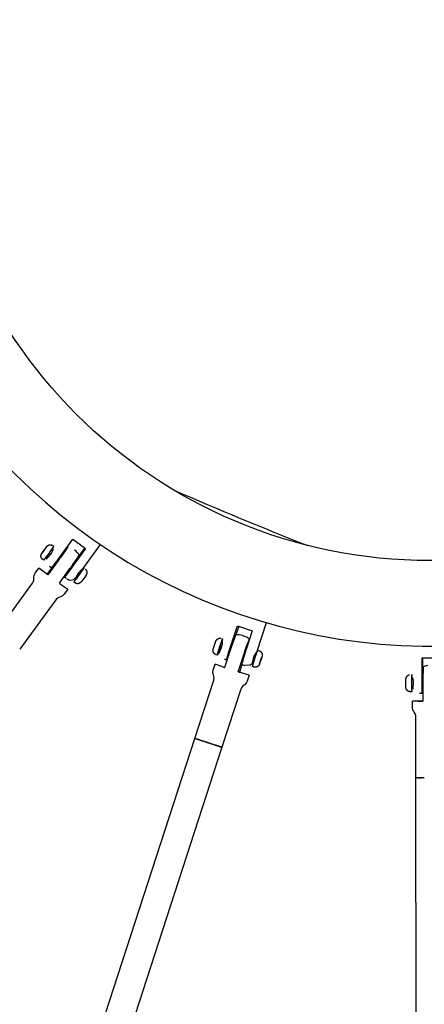
# Model space of a CAD drawing. Units: millimetres. Extents: x 164169 to 197722, y -6028 to 14141.
# Drawn here: x 181062 to 181346, y 51 to 742 of the extents above; entities that cross this region are included whole.
import ezdxf

# ---------------------------------------------------------------- set-up
doc = ezdxf.new("R2010")
doc.units = ezdxf.units.MM
doc.header["$LTSCALE"] = 500
doc.header["$MEASUREMENT"] = 0
for name, color, linetype, true_color in [('EN$DIMS', 70, 'Continuous', 0x7fff00), ('Make2D$visible$lines$Component blocks$Detailed Igloo 20', 7, 'Continuous', 0x000000), ('Make2D$visible$lines$Component blocks$Detailed Igloo 20$AC Sections', 7, 'Continuous', 0x0052ff), ('Make2D$visible$lines$PlayStructure Pipes', 2, 'Continuous', 0xffff00), ('Make2D$visible$lines$Rope', 1, 'Continuous', 0xff0000)]:
    doc.layers.add(name, color=color, linetype=linetype, true_color=true_color)
doc.styles.add('Arial', font='txt')
doc.dimstyles.new('EN RC DIMS', dxfattribs={"dimtxt": 400, "dimasz": 250, "dimexe": 150, "dimexo": 150, "dimgap": 250, "dimtad": 0, "dimtih": 1, "dimtoh": 1, "dimzin": 1, "dimdsep": 46, "dimtxsty": 'Arial', "dimcen": 150, "dimazin": 0, "dimtfac": 1, "dimtdec": 4, "dimtix": 1, "dimtmove": 1, "dimatfit": 3, "dimfxl": 0, "dimtolj": 1, "dimtzin": 1, "dimarcsym": 0})

# ---------------------------------------------------------------- blocks, each defined once
blk = doc.blocks.new('*D1')
at = {"layer": 'Defpoints', "color": 0}
for p in [(194592.32, 13878.81), (194592.32, 3239.33), (164171.84, -2374.99)]:
    blk.add_point(p, dxfattribs=at)
at = {"layer": 'EN$DIMS', "color": 0, "lineweight": -2}
for p, q in [((164171.84, -2224.99), (164171.84, 14028.81)), ((194592.32, 3389.33), (194592.32, 14028.81)), ((164421.84, 13878.81), (177992.08, 13878.81)), ((194342.32, 13878.81), (180772.08, 13878.81))]:
    blk.add_line(p, q, dxfattribs=at)
at = {"layer": 'EN$DIMS', "color": 0}
for points in [[(164421.84, 13920.47), (164421.84, 13837.14), (164171.84, 13878.81)], [(194342.32, 13837.14), (194342.32, 13920.47), (194592.32, 13878.81)]]:
    blk.add_solid(points, dxfattribs=at)
at = {"layer": 'EN$DIMS', "color": 0, "insert": (179382.08, 13878.81), "char_height": 400, "attachment_point": 5, "style": 'Arial'}
blk.add_mtext('\\A1;30420.48', dxfattribs=at)

msp = doc.modelspace()

# ---------------------------------------------------------------- linework, layer by layer
at = {"layer": 'Make2D$visible$lines$Component blocks$Detailed Igloo 20', "color": 18, "true_color": 0x000000}
for p, q in [((181078.551, 368.745), (181077.851, 367.708)), ((181077.851, 367.708), (181078.62, 368.693)), ((181080.02, 370.768), (181078.551, 368.745)), ((181078.621, 368.694), (181078.551, 368.745)), ((181078.62, 368.693), (181080.089, 370.715)), ((181080.79, 371.753), (181080.02, 370.768)), ((181080.09, 370.717), (181080.02, 370.768)), ((181080.089, 370.715), (181080.79, 371.753)), ((181084.692, 370.154), (181085.246, 369.752)), ((181100.418, 369.853), (181100.647, 369.683)), ((181081.309, 363.959), (181080.577, 364.491)), ((181081.438, 352.624), (181086.784, 359.982)), ((181087.053, 359.786), (181086.743, 360.012)), ((181090.861, 365.672), (181091.168, 365.449)), ((181099.349, 359.505), (181099.616, 359.311)), ((181081.803, 352.346), (181075.554, 356.892)), ((181095.501, 353.648), (181095.243, 353.836)), ((181105.089, 355.335), (181105.643, 354.932)), ((181101.529, 349.269), (181100.796, 349.801)), ((181203.618, 305.015), (181204.219, 304.819)), ((181218.398, 309.669), (181218.737, 309.565)), ((181202.265, 298.094), (181201.455, 298.357)), ((181210.649, 302.73), (181210.785, 302.686)), ((181220.515, 299.524), (181220.749, 299.448)), ((181227.53, 297.244), (181228.129, 297.049)), ((181208.599, 296.035), (181208.485, 296.073)), ((181218.595, 292.787), (181218.352, 292.866)), ((181225.966, 290.392), (181225.158, 290.655)), ((181230.27, 290.045), (181230.569, 291.259)), ((181230.744, 291.208), (181230.27, 290.045)), ((181230.569, 291.259), (181231.342, 293.636)), ((181230.571, 291.264), (181230.744, 291.208)), ((181231.516, 293.586), (181230.744, 291.208)), ((181231.342, 293.636), (181231.815, 294.8)), ((181231.343, 293.642), (181231.516, 293.586)), ((181231.815, 294.8), (181231.516, 293.586)), ((181205.783, 287.366), (181199.112, 289.549)), ((181205.064, 287.631), (181205.792, 287.395)), ((181222.88, 281.828), (181215.285, 284.278)), ((181216.048, 284.057), (181216.209, 284.01)), ((181217.916, 289.266), (181216.209, 284.01)), ((181216.209, 284.01), (181216.934, 283.774)), ((181332.953, 277.531), (181332.907, 277.531)), ((181336.93, 279.784), (181337.638, 279.784)), ((181344.404, 279.784), (181344.815, 279.784)), ((181332.953, 275.031), (181332.907, 275.031)), ((181337.858, 272.784), (181336.93, 272.784)), ((181344.809, 272.784), (181344.404, 272.784)), ((181344.809, 263.665), (181337.451, 263.683)), ((181341.143, 263.699), (181344.809, 263.703)), ((181185.498, 237.294), (181185.582, 237.266)), ((181185.893, 237.164), (181185.996, 237.131)), ((181186.381, 237.004), (181186.502, 236.965)), ((181186.958, 236.816), (181187.097, 236.771)), ((181187.617, 236.601), (181187.772, 236.55)), ((181188.348, 236.362), (181188.518, 236.307)), ((181189.138, 236.105), (181189.323, 236.045)), ((181189.974, 235.832), (181190.172, 235.768)), ((181190.842, 235.55), (181191.05, 235.482)), ((181191.726, 235.262), (181191.944, 235.191)), ((181192.612, 234.974), (181192.839, 234.9)), ((181193.937, 234.543), (181194.329, 234.416)), ((181194.586, 234.332), (181195.184, 234.138)), ((181195.673, 233.979), (181196.06, 233.854)), ((181196.567, 233.689), (181196.946, 233.566)), ((181197.463, 233.398), (181197.831, 233.279)), ((181198.346, 233.112), (181198.699, 232.998)), ((181199.202, 232.834), (181199.535, 232.727)), ((181200.016, 232.571), (181200.326, 232.47)), ((181200.774, 232.325), (181201.057, 232.234)), ((181201.463, 232.103), (181201.717, 232.021)), ((181202.073, 231.906), (181202.294, 231.834)), ((181202.596, 231.737), (181202.783, 231.677)), ((181203.027, 231.598), (181203.179, 231.549)), ((181203.365, 231.49), (181203.481, 231.453)), ((181203.61, 231.411), (181203.69, 231.386)), ((181203.768, 231.361), (181203.811, 231.348)), ((181203.835, 231.341), (181203.851, 231.336)), ((181340.67, 209.778), (181340.85, 209.777)), ((181341.095, 209.776), (181341.318, 209.776)), ((181341.617, 209.775), (181341.882, 209.774)), ((181342.232, 209.774), (181342.535, 209.773)), ((181342.933, 209.772), (181343.269, 209.772)), ((181343.708, 209.771), (181344.071, 209.771)), ((181345.336, 209.769), (181345.764, 209.769))]:
    msp.add_line(p, q, dxfattribs=at)
for points in [[(181080.568, 371.521), (181080.569, 371.521), (181081.08, 372.179), (181081.17, 372.285), (181081.263, 372.388), (181081.321, 372.449), (181081.381, 372.509), (181081.442, 372.568), (181081.504, 372.625), (181081.564, 372.677), (181081.625, 372.727), (181081.687, 372.777), (181081.751, 372.824), (181081.823, 372.875), (181081.896, 372.923), (181081.971, 372.969), (181082.047, 373.013), (181082.124, 373.055), (181082.203, 373.095), (181082.282, 373.132), (181082.363, 373.167), (181082.445, 373.2), (181082.527, 373.23), (181082.611, 373.258), (181082.695, 373.283), (181082.78, 373.305), (181082.866, 373.325), (181082.952, 373.343), (181083.039, 373.358), (181083.114, 373.369), (181083.19, 373.378), (181083.266, 373.385), (181083.343, 373.39), (181083.419, 373.393), (181083.496, 373.395), (181083.573, 373.394), (181083.65, 373.391), (181083.727, 373.387), (181083.804, 373.38), (181083.88, 373.372), (181083.956, 373.361), (181084.032, 373.349), (181084.107, 373.335), (181084.181, 373.319), (181084.256, 373.301), (181084.323, 373.282), (181084.391, 373.262), (181084.458, 373.241), (181084.525, 373.218), (181084.592, 373.193), (181084.657, 373.166), (181084.723, 373.139), (181084.787, 373.109), (181084.851, 373.078), (181084.914, 373.046), (181084.976, 373.012), (181085.038, 372.977), (181085.098, 372.94), (181085.158, 372.902), (181085.216, 372.862), (181085.273, 372.822), (181086.082, 372.234)], [(181079.02, 362.532), (181078.22, 363.113), (181078.165, 363.154), (181078.113, 363.195), (181078.062, 363.237), (181078.011, 363.28), (181077.962, 363.324), (181077.913, 363.369), (181077.865, 363.416), (181077.819, 363.463), (181077.773, 363.512), (181077.729, 363.562), (181077.685, 363.612), (181077.643, 363.664), (181077.602, 363.716), (181077.562, 363.769), (181077.523, 363.823), (181077.486, 363.878), (181077.45, 363.933), (181077.41, 363.998), (181077.372, 364.064), (181077.335, 364.131), (181077.3, 364.199), (181077.266, 364.269), (181077.234, 364.339), (181077.205, 364.409), (181077.176, 364.481), (181077.15, 364.553), (181077.126, 364.626), (181077.103, 364.7), (181077.083, 364.774), (181077.064, 364.848), (181077.047, 364.923), (181077.033, 364.998), (181077.02, 365.073), (181077.007, 365.162), (181076.997, 365.251), (181076.99, 365.341), (181076.985, 365.431), (181076.983, 365.521), (181076.984, 365.611), (181076.987, 365.701), (181076.993, 365.791), (181077.001, 365.876), (181077.012, 365.961), (181077.026, 366.046), (181077.042, 366.131), (181077.06, 366.215), (181077.081, 366.298), (181077.104, 366.381), (181077.13, 366.463), (181077.156, 366.54), (181077.184, 366.617), (181077.215, 366.693), (181077.247, 366.768), (181077.281, 366.843), (181077.317, 366.916), (181077.354, 366.989), (181077.393, 367.061), (181077.462, 367.182), (181077.535, 367.3), (181078.004, 367.991), (181078.278, 368.382)], [(181107.976, 356.326), (181108.029, 356.286), (181108.08, 356.244), (181108.13, 356.201), (181108.18, 356.156), (181108.229, 356.111), (181108.276, 356.065), (181108.323, 356.017), (181108.369, 355.969), (181108.413, 355.919), (181108.457, 355.868), (181108.499, 355.817), (181108.54, 355.765), (181108.58, 355.711), (181108.618, 355.657), (181108.656, 355.603), (181108.692, 355.547), (181108.732, 355.482), (181108.77, 355.416), (181108.807, 355.349), (181108.842, 355.281), (181108.875, 355.212), (181108.907, 355.142), (181108.937, 355.071), (181108.965, 354.999), (181108.991, 354.927), (181109.016, 354.854), (181109.038, 354.781), (181109.059, 354.707), (181109.078, 354.632), (181109.094, 354.558), (181109.109, 354.483), (181109.122, 354.408), (181109.135, 354.319), (181109.145, 354.229), (181109.152, 354.139), (181109.157, 354.049), (181109.159, 353.959), (181109.158, 353.869), (181109.155, 353.779), (181109.149, 353.69), (181109.14, 353.604), (181109.129, 353.519), (181109.116, 353.434), (181109.1, 353.35), (181109.082, 353.266), (181109.061, 353.182), (181109.038, 353.1), (181109.012, 353.018), (181108.986, 352.94), (181108.957, 352.863), (181108.927, 352.787), (181108.895, 352.712), (181108.861, 352.638), (181108.825, 352.564), (181108.788, 352.491), (181108.749, 352.419), (181108.679, 352.299), (181108.606, 352.18), (181108.137, 351.489), (181105.573, 347.96), (181105.061, 347.301), (181104.971, 347.196), (181104.879, 347.092), (181104.82, 347.031), (181104.761, 346.971), (181104.7, 346.913), (181104.638, 346.856), (181104.578, 346.804), (181104.517, 346.753), (181104.455, 346.704), (181104.391, 346.657), (181104.319, 346.606), (181104.246, 346.557), (181104.171, 346.511), (181104.095, 346.467), (181104.017, 346.425), (181103.939, 346.386), (181103.859, 346.348), (181103.779, 346.313), (181103.697, 346.281), (181103.614, 346.251), (181103.531, 346.223), (181103.447, 346.198), (181103.362, 346.175), (181103.276, 346.155), (181103.19, 346.138), (181103.103, 346.123), (181103.027, 346.112), (181102.952, 346.103), (181102.875, 346.096), (181102.799, 346.09), (181102.722, 346.087), (181102.645, 346.086), (181102.568, 346.086), (181102.492, 346.089), (181102.415, 346.094), (181102.338, 346.1), (181102.262, 346.109), (181102.186, 346.119), (181102.11, 346.132), (181102.035, 346.146), (181101.96, 346.162), (181101.886, 346.18), (181101.818, 346.198), (181101.751, 346.218), (181101.683, 346.24), (181101.616, 346.263), (181101.55, 346.288), (181101.484, 346.314), (181101.419, 346.342), (181101.355, 346.371), (181101.291, 346.402), (181101.228, 346.435), (181101.165, 346.469), (181101.104, 346.504), (181101.044, 346.541), (181100.984, 346.579), (181100.926, 346.618), (181100.868, 346.659), (181100.059, 347.247)], [(181200.661, 295.987), (181199.732, 296.288), (181199.665, 296.311), (181199.599, 296.335), (181199.533, 296.361), (181199.467, 296.388), (181199.403, 296.417), (181199.338, 296.448), (181199.275, 296.48), (181199.212, 296.513), (181199.15, 296.548), (181199.089, 296.585), (181199.029, 296.623), (181198.97, 296.662), (181198.912, 296.702), (181198.855, 296.744), (181198.799, 296.787), (181198.744, 296.832), (181198.686, 296.881), (181198.629, 296.932), (181198.573, 296.985), (181198.518, 297.039), (181198.465, 297.095), (181198.413, 297.152), (181198.362, 297.21), (181198.313, 297.27), (181198.266, 297.331), (181198.22, 297.393), (181198.176, 297.456), (181198.133, 297.52), (181198.093, 297.585), (181198.053, 297.652), (181198.016, 297.718), (181197.981, 297.786), (181197.954, 297.841), (181197.928, 297.896), (181197.904, 297.953), (181197.881, 298.01), (181197.859, 298.068), (181197.839, 298.127), (181197.82, 298.187), (181197.801, 298.247), (181197.784, 298.308), (181197.769, 298.369), (181197.754, 298.43), (181197.74, 298.492), (181197.717, 298.615), (181197.697, 298.738), (181197.682, 298.861), (181197.671, 298.981), (181197.664, 299.099), (181197.66, 299.215), (181197.661, 299.326), (181197.663, 299.38), (181197.665, 299.433), (181197.668, 299.485), (181197.673, 299.535), (181197.678, 299.584), (181197.684, 299.632), (181197.71, 299.806), (181197.736, 299.957), (181197.763, 300.092), (181197.793, 300.22), (181197.956, 300.808), (181199.344, 305.083), (181199.559, 305.658), (181199.61, 305.778), (181199.667, 305.903), (181199.735, 306.042), (181199.818, 306.2), (181199.841, 306.242), (181199.866, 306.285), (181199.892, 306.328), (181199.92, 306.372), (181199.949, 306.416), (181199.979, 306.461), (181200.045, 306.551), (181200.115, 306.643), (181200.19, 306.734), (181200.27, 306.825), (181200.354, 306.915), (181200.443, 307.003), (181200.534, 307.089), (181200.581, 307.131), (181200.629, 307.172), (181200.678, 307.212), (181200.727, 307.251), (181200.777, 307.289), (181200.828, 307.326), (181200.879, 307.362), (181200.931, 307.396), (181200.984, 307.429), (181201.036, 307.461), (181201.09, 307.49), (181201.143, 307.519), (181201.212, 307.553), (181201.282, 307.585), (181201.352, 307.615), (181201.423, 307.644), (181201.496, 307.671), (181201.568, 307.696), (181201.642, 307.72), (181201.716, 307.741), (181201.791, 307.76), (181201.866, 307.778), (181201.942, 307.794), (181202.017, 307.807), (181202.093, 307.819), (181202.17, 307.829), (181202.246, 307.836), (181202.322, 307.842), (181202.387, 307.846), (181202.452, 307.848), (181202.517, 307.848), (181202.583, 307.847), (181202.648, 307.845), (181202.713, 307.841), (181202.779, 307.836), (181202.844, 307.83), (181202.909, 307.822), (181202.974, 307.812), (181203.038, 307.802), (181203.102, 307.79), (181203.166, 307.776), (181203.23, 307.761), (181203.293, 307.745), (181203.355, 307.727)], [(181229.096, 299.364), (181230.046, 299.055), (181230.113, 299.032), (181230.18, 299.008), (181230.246, 298.982), (181230.311, 298.955), (181230.376, 298.926), (181230.44, 298.895), (181230.503, 298.863), (181230.566, 298.83), (181230.628, 298.795), (181230.689, 298.759), (181230.749, 298.721), (181230.808, 298.681), (181230.866, 298.641), (181230.923, 298.599), (181230.979, 298.556), (181231.034, 298.512), (181231.092, 298.462), (181231.15, 298.411), (181231.206, 298.358), (181231.26, 298.304), (181231.313, 298.248), (181231.365, 298.191), (181231.416, 298.133), (181231.465, 298.073), (181231.512, 298.013), (181231.558, 297.951), (181231.602, 297.887), (181231.645, 297.823), (181231.686, 297.758), (181231.725, 297.692), (181231.762, 297.625), (181231.798, 297.557), (181231.824, 297.503), (181231.85, 297.447), (181231.874, 297.391), (181231.897, 297.333), (181231.919, 297.275), (181231.939, 297.216), (181231.959, 297.156), (181231.977, 297.096), (181231.994, 297.035), (181232.01, 296.974), (181232.024, 296.913), (181232.038, 296.851), (181232.062, 296.728), (181232.081, 296.605), (181232.096, 296.483), (181232.107, 296.362), (181232.115, 296.244), (181232.118, 296.129), (181232.117, 296.017), (181232.116, 295.963), (181232.113, 295.91), (181232.11, 295.858), (181232.106, 295.808), (181232.1, 295.759), (181232.094, 295.712), (181232.069, 295.537), (181232.043, 295.386), (181232.015, 295.251), (181231.985, 295.124), (181231.823, 294.535), (181231.542, 293.578)], [(181230.769, 291.199), (181230.434, 290.261), (181230.219, 289.685), (181230.169, 289.565), (181230.111, 289.44), (181230.043, 289.302), (181229.96, 289.143), (181229.937, 289.101), (181229.912, 289.059), (181229.886, 289.015), (181229.858, 288.972), (181229.829, 288.927), (181229.799, 288.882), (181229.734, 288.792), (181229.663, 288.701), (181229.588, 288.609), (181229.508, 288.518), (181229.424, 288.428), (181229.336, 288.34), (181229.244, 288.254), (181229.197, 288.212), (181229.149, 288.171), (181229.1, 288.131), (181229.051, 288.092), (181229.001, 288.054), (181228.95, 288.017), (181228.899, 287.982), (181228.847, 287.947), (181228.795, 287.914), (181228.742, 287.883), (181228.689, 287.853), (181228.635, 287.824), (181228.566, 287.791), (181228.497, 287.758), (181228.426, 287.728), (181228.355, 287.699), (181228.283, 287.672), (181228.21, 287.647), (181228.136, 287.624), (181228.062, 287.602), (181227.987, 287.583), (181227.912, 287.565), (181227.837, 287.55), (181227.761, 287.536), (181227.685, 287.524), (181227.609, 287.515), (181227.532, 287.507), (181227.456, 287.501), (181227.391, 287.498), (181227.326, 287.496), (181227.261, 287.495), (181227.196, 287.496), (181227.13, 287.498), (181227.065, 287.502), (181227, 287.507), (181226.934, 287.514), (181226.87, 287.522), (181226.805, 287.531), (181226.74, 287.542), (181226.676, 287.554), (181226.612, 287.567), (181226.549, 287.582), (181226.485, 287.598), (181226.423, 287.616), (181226.423, 287.616), (181226.423, 287.616), (181226.423, 287.616), (181226.423, 287.616), (181226.423, 287.616), (181226.423, 287.616), (181226.423, 287.616), (181226.423, 287.616), (181226.423, 287.616), (181226.425, 287.615), (181226.431, 287.613), (181226.437, 287.611), (181226.438, 287.611), (181226.439, 287.61), (181226.439, 287.61), (181226.439, 287.61), (181226.439, 287.61), (181226.439, 287.61), (181226.439, 287.61), (181226.44, 287.61), (181226.44, 287.61), (181226.44, 287.61), (181226.44, 287.61), (181226.44, 287.61), (181226.44, 287.61), (181226.44, 287.61), (181226.439, 287.61), (181226.439, 287.61), (181226.439, 287.61), (181226.439, 287.61), (181226.439, 287.61), (181226.439, 287.61), (181226.439, 287.61), (181226.439, 287.61), (181226.438, 287.61), (181226.435, 287.611), (181226.418, 287.616), (181226.338, 287.642), (181225.388, 287.951)], [(181336.93, 270.284), (181335.93, 270.284), (181335.859, 270.285), (181335.789, 270.288), (181335.718, 270.292), (181335.648, 270.298), (181335.578, 270.305), (181335.507, 270.314), (181335.437, 270.325), (181335.368, 270.337), (181335.298, 270.352), (181335.229, 270.367), (181335.16, 270.385), (181335.092, 270.404), (181335.024, 270.424), (181334.957, 270.446), (181334.891, 270.47), (181334.825, 270.495), (181334.755, 270.524), (181334.685, 270.555), (181334.616, 270.587), (181334.547, 270.622), (181334.48, 270.658), (181334.413, 270.696), (181334.347, 270.736), (181334.282, 270.777), (181334.219, 270.82), (181334.156, 270.865), (181334.095, 270.911), (181334.035, 270.959), (181333.976, 271.008), (181333.918, 271.058), (181333.862, 271.11), (181333.776, 271.195), (181333.745, 271.227), (181333.714, 271.26), (181333.685, 271.294), (181333.627, 271.362), (181333.571, 271.432), (181333.516, 271.504), (181333.463, 271.576), (181333.412, 271.65), (181333.388, 271.688), (181333.364, 271.726), (181333.342, 271.763), (181333.32, 271.801), (181333.3, 271.839), (181333.28, 271.877), (181333.241, 271.954), (181333.206, 272.033), (181333.173, 272.113), (181333.142, 272.194), (181333.113, 272.275), (181333.086, 272.357), (181333.061, 272.442), (181333.037, 272.526), (181333.016, 272.612), (181332.997, 272.697), (181332.979, 272.783), (181332.964, 272.87), (181332.952, 272.957), (181332.941, 273.044), (181332.934, 273.111), (181332.929, 273.179), (181332.921, 273.314), (181332.908, 274.128), (181332.908, 278.433), (181332.921, 279.247), (181332.929, 279.382), (181332.934, 279.449), (181332.941, 279.516), (181332.951, 279.6), (181332.963, 279.684), (181332.977, 279.767), (181332.993, 279.85), (181333.012, 279.94), (181333.033, 280.03), (181333.057, 280.119), (181333.083, 280.207), (181333.11, 280.291), (181333.14, 280.375), (181333.173, 280.457), (181333.208, 280.538), (181333.245, 280.618), (181333.285, 280.697), (181333.327, 280.775), (181333.371, 280.851), (181333.418, 280.926), (181333.467, 280.999), (181333.519, 281.071), (181333.572, 281.141), (181333.628, 281.21), (181333.686, 281.277), (181333.746, 281.342), (181333.808, 281.405), (181333.863, 281.459), (181333.919, 281.51), (181333.976, 281.561), (181334.035, 281.61), (181334.095, 281.658), (181334.156, 281.704), (181334.219, 281.749), (181334.283, 281.792), (181334.347, 281.833), (181334.413, 281.873), (181334.48, 281.911), (181334.547, 281.947), (181334.616, 281.981), (181334.685, 282.014), (181334.755, 282.045), (181334.825, 282.074), (181334.904, 282.104), (181334.984, 282.131), (181335.065, 282.157), (181335.146, 282.18), (181335.228, 282.201), (181335.31, 282.22), (181335.393, 282.236), (181335.477, 282.25)]]:
    msp.add_lwpolyline(points, dxfattribs=at)
for points in [[(181090.907, 365.638), (181095.549, 371.743, -0.1134483), (181095.76, 371.947, -0.1111914), (181095.63, 371.681, -0.0123533), (181089.209, 362.54), (181081.803, 352.346)], [(181089.894, 346.474), (181097.297, 356.663, 0.0174828), (181103.849, 366.048)], [(181045.893, 311.818), (181071.142, 346.571, 0.1826758), (181072.075, 349.981, -0.1826758), (181073.008, 353.392), (181075.552, 356.894)], [(181095.778, 342.199), (181093.233, 338.697, -0.1826758), (181090.278, 336.756, 0.1826758), (181087.323, 334.815), (181062.074, 300.063)], [(181213.678, 310.111, 0.1968213), (181213.485, 309.865, 0.0258407), (181209.676, 299.35), (181205.783, 287.366)], [(181215.285, 284.278), (181219.178, 296.262, -0.0258407), (181222.987, 306.777, -0.1968212), (181223.18, 307.023), (181223.191, 307.016)], [(181184.83, 237.516), (181198.103, 278.371, 0.1826755), (181197.937, 281.902, -0.182676), (181197.77, 285.434), (181199.107, 289.55)], [(181222.884, 281.826), (181221.546, 277.709, -0.182676), (181219.335, 274.95, 0.1826755), (181217.125, 272.191), (181203.851, 231.337)], [(181339.929, 209.784), (181339.929, 252.741, 0.1826754), (181338.679, 256.048, -0.182676), (181337.429, 259.355), (181337.429, 263.683)]]:
    msp.add_lwpolyline(points, format="xyb", dxfattribs=at)
for centre, radius, start, end in [((180967.39, 451.225), 142.574, 321.541716, 326.355677), ((181093.071, 359.74), 12.5, 30.41763, 52.694636), ((181104.949, 346.139), 22.713, 142.682815, 149.629218), ((181032.848, 403.494), 87.506, 321.708, 326.292557), ((181122.037, 343.604), 20.024, 138.18539, 145.348921), ((182803.788, 2702.893), 2913.79, 233.970501, 234.113444), ((181243.728, 288.381), 43.435, 157.496476, 166.721124), ((181194.781, 308.379), 9.66, 339.220795, 354.140318), ((181214.889, 297.672), 12.5, 73.697414, 95.559752), ((181214.889, 297.672), 12.5, 48.397161, 71.99736), ((181217.14, 290.779), 0.823, 313.709275, 345.677532), ((182189.497, 271.238), 844.722, 178.881747, 180.513645), ((181349.929, 276.284), 12.5, 98.68898, 113.578599), ((181604.709, 276.424), 267.843, 178.746219, 181.30803), ((181373.257, 278.349), 36.358, 177.760968, 180.243448), ((181261.546, 279.737), 75.435, 0.035607, 1.860065), ((181361.779, 274.058), 24.882, 179.2947, 182.934088), ((181260.793, 272.843), 76.188, 358.151925, 359.955618), ((183455.9, 7195.093), 7318.862, 251.9904274, 251.9916028), ((183497.175, 7322.073), 7452.382, 251.9956225, 251.996436)]:
    msp.add_arc(centre, radius, start, end, dxfattribs=at)
for points, weights, knots in [([(181091, 365.571), (181092.647, 367.775), (181092.7, 367.735), (181092.8, 367.659), (181089.126, 362.603), (181085.452, 357.546), (181085.353, 357.622)], [0.861424279917, 0.819602469332, 1, 0.707106781187, 1, 0.707106900396, 1], [-25.6816915, -25.6816915, -25.6816915, -19.6349529, -19.6349529, -9.8174753, -9.8174753, 0, 0, 0]), ([(181101.45, 349.326), (181100.01, 347.284), (181100.059, 347.247), (181100.155, 347.174), (181103.682, 352.028), (181107.208, 356.882), (181107.113, 356.955)], [0.859186207725, 0.824832196845, 1, 0.707106781187, 1, 0.707106781187, 1], [5.1564706, 5.1564706, 5.1564706, 7.3561945, 7.3561945, 11.0342917, 11.0342917, 14.712389, 14.712389, 14.712389]), ([(181201.649, 298.294), (181200.806, 295.944), (181200.682, 295.98), (181200.441, 296.05), (181202.295, 301.756), (181204.149, 307.462), (181204.391, 307.392)], [0.85912494969, 0.824988798197, 1, 0.707106781187, 1, 0.707106781187, 1], [5.1584372, 5.1584372, 5.1584372, 7.3561945, 7.3561945, 11.0342917, 11.0342917, 14.712389, 14.712389, 14.712389]), ([(181217.709, 290.184), (181217.457, 290.257), (181219.388, 296.201), (181221.319, 302.145), (181221.571, 302.072)], [1, 0.707106900396, 1, 0.707106781187, 1], [0, 0, 0, 9.8174753, 9.8174753, 19.6349529, 19.6349529, 19.6349529]), ([(181225.388, 287.951), (181225.146, 288.021), (181227, 293.728), (181228.854, 299.434), (181229.096, 299.364)], [1, 0.707106781187, 1, 0.707106781187, 1], [7.3561945, 7.3561945, 7.3561945, 11.0342917, 11.0342917, 14.712389, 14.712389, 14.712389])]:
    msp.add_rational_spline(points, weights, degree=2, knots=knots, dxfattribs=at)
at = {"layer": 'Make2D$visible$lines$Component blocks$Detailed Igloo 20$AC Sections', "color": 18, "true_color": 0x000000}
for p, q in [((181184.868, 237.502), (181184.83, 237.516)), ((181185.357, 237.34), (181184.885, 237.497)), ((181185.715, 237.223), (181185.582, 237.266)), ((181186.166, 237.075), (181185.996, 237.131)), ((181186.709, 236.897), (181186.502, 236.965)), ((181187.336, 236.692), (181187.097, 236.771)), ((181188.038, 236.463), (181187.772, 236.55)), ((181188.803, 236.214), (181188.518, 236.307)), ((181189.618, 235.948), (181189.323, 236.045)), ((181190.468, 235.672), (181190.172, 235.768)), ((181191.338, 235.388), (181191.05, 235.482)), ((181192.215, 235.103), (181191.944, 235.191)), ((181193.085, 234.82), (181192.839, 234.9)), ((181340.593, 209.778), (181340.475, 209.779)), ((181340.999, 209.777), (181340.85, 209.777)), ((181341.502, 209.775), (181341.318, 209.776)), ((181342.1, 209.774), (181341.882, 209.774)), ((181342.784, 209.773), (181342.535, 209.773)), ((181343.545, 209.771), (181343.269, 209.772)), ((181344.37, 209.77), (181344.071, 209.771)), ((181345.243, 209.769), (181344.457, 209.77))]:
    msp.add_line(p, q, dxfattribs=at)
msp.add_arc((183501.256, 7334.63), 7465.584, 251.9964361, 251.9973658, dxfattribs=at)
at = {"layer": 'Make2D$visible$lines$PlayStructure Pipes', "color": 18, "true_color": 0x000000}
for p, q in [((181099.289, 377.271), (181108.186, 370.807)), ((181118.578, 373.581), (181105.682, 355.831)), ((181085.437, 370.492), (181085.169, 369.808)), ((181099.395, 359.472), (181107.837, 371.091)), ((181082.86, 358.444), (181084.557, 357.204)), ((181234.87, 318.718), (181228.09, 297.85)), ((181215.62, 316.181), (181213.645, 310.102)), ((181214.724, 316.473), (181225.176, 313.076)), ((181210.986, 303.336), (181210.986, 303.391)), ((181227.72, 297.182), (181228.081, 297.82)), ((181228.081, 297.82), (181228.08, 297.854)), ((181344.311, 294.111), (181355.311, 294.111)), ((181344.547, 294.11), (181344.547, 279.784)), ((181217.731, 289.326), (181219.837, 288.651)), ((181224.969, 289.927), (181225.002, 289.948)), ((181344.455, 279.784), (181344.442, 280.373)), ((181344.442, 272.201), (181344.455, 272.784))]:
    msp.add_line(p, q, dxfattribs=at)
for points in [[(181084.557, 357.204, 0.0187566), (181087.592, 361.172), (181099.289, 377.271)], [(181080.874, 363.348, -0.0505262), (181082.272, 365.047, 0.1426591), (181085.458, 370.524)], [(181108.186, 370.807), (181096.489, 354.708, -0.0187567), (181093.455, 350.74), (181093.376, 350.805)], [(181095.021, 353.07, 0.0200432), (181097.586, 356.454, 0.0199202), (181100.018, 359.946), (181099.538, 359.368)], [(181105.68, 355.833, 0.1145187), (181101.576, 351.022, -0.0934987), (181100.271, 349.256)], [(181202.183, 297.332, -0.113433), (181202.767, 299.448, 0.0992051), (181204.325, 305.574)], [(181228.08, 297.854, 0.1576589), (181225.444, 292.079, -0.037108), (181224.969, 289.927)], [(181344.545, 272.784, -0.0180337), (181344.483, 269.245), (181344.376, 269.224), (181344.312, 274.211), (181344.311, 294.111)], [(181224.975, 289.921, -0.0823625), (181223.659, 288.95), (181219.837, 288.651)], [(181337.94, 272.034, -0.0918606), (181337.958, 274.226, 0.1222064), (181337.43, 280.534)], [(181344.433, 280.518), (181344.429, 280.534, 0.0104264), (181344.385, 276.275), (181344.429, 272.034)]]:
    msp.add_lwpolyline(points, format="xyb", dxfattribs=at)
for points in [[(181093.376, 350.805), (181093.296, 350.869), (181095.285, 353.806)], [(181207.503, 292.66), (181207.278, 292.722), (181207.278, 292.722), (181207.277, 292.723), (181207.277, 292.723), (181207.276, 292.723), (181207.276, 292.723), (181207.275, 292.724), (181207.275, 292.724), (181207.274, 292.724), (181207.274, 292.725), (181207.273, 292.725), (181207.273, 292.725), (181207.272, 292.726), (181207.272, 292.726), (181207.271, 292.726), (181207.271, 292.727), (181207.27, 292.727), (181207.27, 292.727), (181207.27, 292.728), (181207.269, 292.728), (181207.269, 292.728), (181207.268, 292.729), (181207.268, 292.729), (181207.268, 292.73), (181207.267, 292.73), (181207.267, 292.731), (181207.267, 292.731), (181207.266, 292.731), (181207.266, 292.732), (181207.265, 292.733), (181207.265, 292.734), (181207.264, 292.735), (181207.264, 292.736), (181207.263, 292.737), (181207.263, 292.738), (181207.262, 292.739), (181207.262, 292.74), (181207.261, 292.741), (181207.261, 292.742), (181207.26, 292.744), (181207.259, 292.746), (181207.259, 292.748), (181207.258, 292.751), (181207.257, 292.755), (181207.256, 292.759), (181207.256, 292.763), (181207.255, 292.767), (181207.254, 292.772), (181207.254, 292.776), (181207.254, 292.78), (181207.253, 292.784), (181207.253, 292.793), (181207.253, 292.801), (181207.253, 292.819), (181207.255, 292.852), (181207.257, 292.885), (181207.261, 292.917), (181207.265, 292.95), (181207.276, 293.016), (181207.288, 293.081), (181207.339, 293.332), (181207.397, 293.581), (181207.526, 294.076), (181208.03, 295.818), (181208.575, 297.546), (181214.724, 316.473)], [(181225.176, 313.076), (181219.028, 294.15), (181218.431, 292.25), (181217.978, 290.68), (181217.85, 290.184), (181217.792, 289.935), (181217.74, 289.684), (181217.728, 289.619), (181217.717, 289.554), (181217.713, 289.521), (181217.71, 289.488), (181217.707, 289.455), (181217.705, 289.422), (181217.705, 289.405), (181217.705, 289.396), (181217.706, 289.388), (181217.706, 289.384), (181217.706, 289.379), (181217.707, 289.375), (181217.707, 289.371), (181217.708, 289.367), (181217.709, 289.362), (181217.71, 289.358), (181217.711, 289.354), (181217.711, 289.352), (181217.712, 289.349), (181217.712, 289.347), (181217.713, 289.345), (181217.714, 289.344), (181217.714, 289.343), (181217.714, 289.342), (181217.715, 289.341), (181217.715, 289.34), (181217.716, 289.339), (181217.716, 289.338), (181217.717, 289.337), (181217.718, 289.336), (181217.718, 289.335), (181217.718, 289.335), (181217.719, 289.334), (181217.719, 289.334), (181217.72, 289.333), (181217.72, 289.333), (181217.72, 289.333), (181217.721, 289.332), (181217.721, 289.332), (181217.721, 289.331), (181217.722, 289.331), (181217.722, 289.331), (181217.723, 289.33), (181217.723, 289.33), (181217.723, 289.33), (181217.724, 289.329), (181217.724, 289.329), (181217.725, 289.329), (181217.725, 289.328), (181217.726, 289.328), (181217.726, 289.328), (181217.727, 289.327), (181217.727, 289.327), (181217.728, 289.327), (181217.728, 289.327), (181217.729, 289.326), (181217.729, 289.326), (181217.73, 289.326), (181217.731, 289.326)]]:
    msp.add_lwpolyline(points, dxfattribs=at)
msp.add_circle((181349.929, 713.284), 351, dxfattribs=at)
for centre, radius, start, end in [((181349.93, 713.284), 411.001, 145.742521, 340.256479), ((181084.241, 361.947), 3.652, 145.486579, 156.968949), ((181098.607, 351.245), 4.023, 142.312792, 153.030908), ((181206.868, 506.188), 192.423, 233.886089, 234.451132), ((181097.933, 353.674), 5, 237.403826, 297.885369), ((181234.673, 378.392), 89.943, 251.130526, 252.267211), ((181222.87, 291.516), 2.647, 323.723093, 339.565056), ((181344.011, 380.101), 110.878, 269.182793, 270.188618)]:
    msp.add_arc(centre, radius, start, end, dxfattribs=at)
msp.add_rational_spline([(181210.986, 303.395), (181210.983, 303.41), (181210.976, 303.412), (181210.804, 303.46), (181209.491, 299.418), (181208.178, 295.376), (181208.35, 295.328)], [0.968654025641, 0.983384425956, 1, 0.707106781187, 1, 0.707106781187, 1], degree=2, knots=[12.971386, 12.971386, 12.971386, 13.3500544, 13.3500544, 20.0250816, 20.0250816, 26.7001088, 26.7001088, 26.7001088], dxfattribs=at)
at = {"layer": 'Make2D$visible$lines$Rope', "color": 18, "true_color": 0x000000}
for p, q in [((181095.142, -38.606), (181184.83, 237.516)), ((181184.885, 237.497), (181184.868, 237.502)), ((181185.498, 237.294), (181185.357, 237.34)), ((181185.893, 237.164), (181185.715, 237.223)), ((181186.381, 237.004), (181186.166, 237.075)), ((181186.958, 236.816), (181186.709, 236.897)), ((181187.617, 236.601), (181187.336, 236.692)), ((181188.348, 236.362), (181188.038, 236.463)), ((181189.138, 236.105), (181188.803, 236.214)), ((181189.974, 235.832), (181189.618, 235.948)), ((181190.842, 235.55), (181190.468, 235.672)), ((181191.726, 235.262), (181191.338, 235.388)), ((181192.612, 234.974), (181192.215, 235.103)), ((181203.851, 231.336), (181114.159, -44.799)), ((181193.721, 234.613), (181193.228, 234.774)), ((181194.343, 234.411), (181194.329, 234.416)), ((181195.673, 233.979), (181195.184, 234.138)), ((181196.567, 233.689), (181196.06, 233.854)), ((181197.463, 233.398), (181196.946, 233.566)), ((181198.346, 233.112), (181197.831, 233.279)), ((181199.202, 232.834), (181198.699, 232.998)), ((181200.016, 232.571), (181199.535, 232.727)), ((181200.774, 232.325), (181200.326, 232.47)), ((181201.463, 232.103), (181201.057, 232.234)), ((181202.073, 231.906), (181201.717, 232.021)), ((181202.596, 231.737), (181202.294, 231.834)), ((181203.027, 231.598), (181202.783, 231.677)), ((181203.365, 231.49), (181203.179, 231.549)), ((181203.61, 231.411), (181203.481, 231.453)), ((181203.768, 231.361), (181203.69, 231.386)), ((181203.835, 231.341), (181203.811, 231.348)), ((181339.968, -80.533), (181339.929, 209.784)), ((181340.475, 209.779), (181339.929, 209.784)), ((181340.67, 209.778), (181340.593, 209.778)), ((181341.095, 209.776), (181340.999, 209.777)), ((181341.617, 209.775), (181341.502, 209.775)), ((181342.232, 209.774), (181342.1, 209.774)), ((181342.933, 209.772), (181342.784, 209.773)), ((181343.708, 209.771), (181343.545, 209.771)), ((181345.336, 209.769), (181344.37, 209.77))]:
    msp.add_line(p, q, dxfattribs=at)
for centre, radius, start, end in [((182188.184, 2737.009), 2538.297, 246.356753, 248.643249), ((183508.461, 7356.803), 7488.899, 252.0006323, 252.0025861)]:
    msp.add_arc(centre, radius, start, end, dxfattribs=at)

# ---------------------------------------------------------------- dimensions: what is measured, and where the dimension line sits
at = {"layer": 'EN$DIMS'}
dim = msp.add_linear_dim(base=(194592.318, 13878.805), p1=(164171.84, -2374.986), p2=(194592.318, 3239.332), dimstyle='EN RC DIMS', dxfattribs=at)
dim.commit()
dim.dimension.update_dxf_attribs({"geometry": '*D1', "text_midpoint": (179382.079, 13878.805)})

doc.saveas('drawing.dxf')
